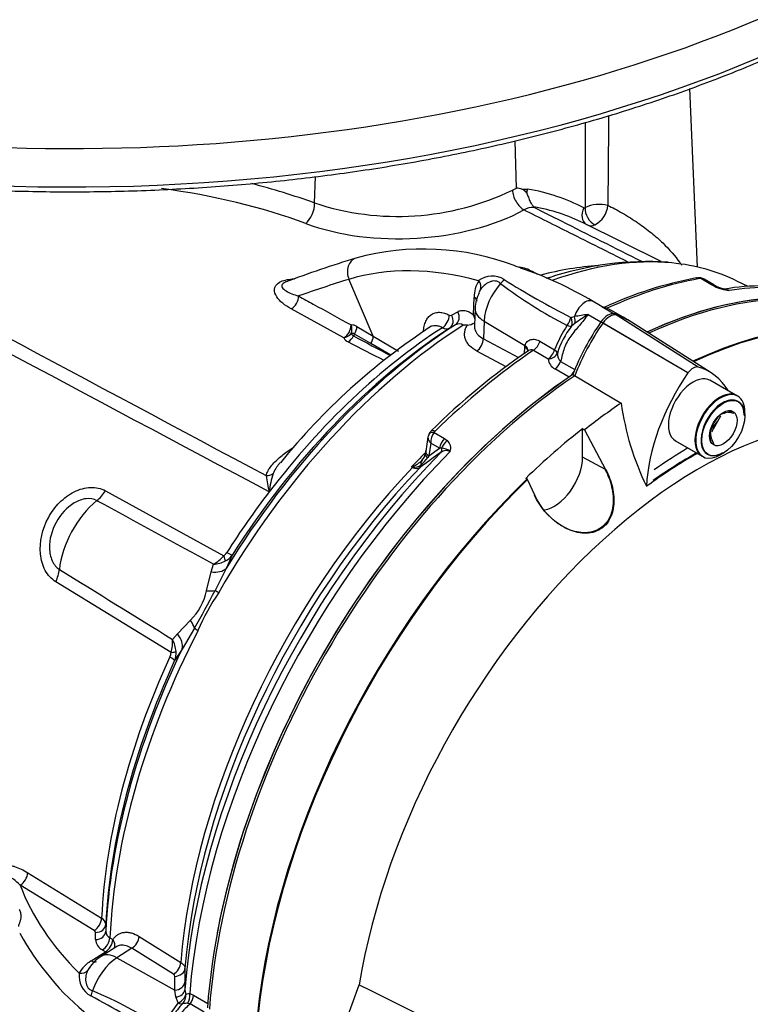
# Paper-space layout 'Sheet1' of a CAD drawing. Units: millimetres. Extents: x 0 to 594, y 0 to 420.
# Drawn here: x 420 to 432, y 355 to 370 of the extents above; entities that cross this region are included whole.
import ezdxf

# ---------------------------------------------------------------- set-up
doc = ezdxf.new("R2010")
doc.units = ezdxf.units.MM
for name, color, linetype in [('GB-IB9-INFLG_F14', 7, 'Continuous'), ('II0-20SHORT-STD', 7, 'Continuous'), ('II2-01-STD', 7, 'Continuous'), ('II2-04THW-STD', 7, 'Continuous'), ('PART4', 7, 'Continuous'), ('TSH-1', 7, 'Continuous')]:
    doc.layers.add(name, color=color, linetype=linetype)

# ---------------------------------------------------------------- blocks, each defined once
blk = doc.blocks.new('SE5')
at = {"layer": 'GB-IB9-INFLG_F14', "color": 7, "linetype": 'Continuous'}
blk.add_ellipse((421.002, 357.922), major_axis=(7.292, 0), ratio=0.57735, start_param=3.847209, end_param=4.676662, dxfattribs=at)
at = {"layer": 'II0-20SHORT-STD', "color": 7, "linetype": 'Continuous'}
for p, q in [((430.459, 364.775), (429.264, 365.475)), ((431.349, 364.345), (430.925, 364.59)), ((428.939, 363.841), (428.969, 363.824)), ((430.949, 363.822), (431.053, 363.952)), ((430.383, 363.652), (430.808, 363.407))]:
    blk.add_line(p, q, dxfattribs=at)
for centre, radius, start, end in [((431.163, 363.559), 0.53, 75.2529, 84.7945), ((431.378, 363.75), 0.45, 174.6553, 195.1919)]:
    blk.add_arc(centre, radius, start, end, dxfattribs=at)
for centre, major_axis, start_param, end_param in [((429.37, 357.786), (-4.416, -7.649), 3.116897, 3.829184), ((430.065, 357.385), (-4.399, -7.62), 2.60962, 3.830634), ((429.37, 365.373), (0.125, 0.216), 0.141897, 1.428899), ((428.487, 363.501), (-1.166, -2.02), 3.116897, 3.284618), ((430.261, 364.515), (-1.175, -2.035), 4.570492, 4.967733), ((429.37, 357.786), (-4.416, -7.649), 4.013951, 5.41087), ((431.079, 363.876), (0.271, 0.469), 0, 3.141593), ((431.126, 363.849), (-0.237, -0.411), 2.356194, 6.283185), ((430.654, 357.045), (3.998, 6.924), 0.797198, 0.890372), ((430.654, 357.045), (3.903, 6.76), 0.773106, 0.895821), ((431.126, 363.849), (-0.237, -0.411), 0, 0.785398), ((430.065, 357.385), (-4.399, -7.62), 4.251185, 5.412899)]:
    blk.add_ellipse(centre, major_axis=major_axis, ratio=0.57735, start_param=start_param, end_param=end_param, dxfattribs=at)
blk.add_open_spline([(429.296, 363.207), (429.343, 363.12), (429.379, 363.027), (429.423, 362.833), (429.432, 362.734), (429.408, 362.54), (429.376, 362.448), (429.262, 362.302), (429.182, 362.252), (429.008, 362.209), (428.914, 362.215), (428.735, 362.263), (428.65, 362.304), (428.414, 362.466), (428.285, 362.619), (428.2, 362.8)], degree=3, knots=[0, 0, 0, 0, 0.125, 0.125, 0.25, 0.25, 0.375, 0.375, 0.5, 0.5, 0.625, 0.625, 0.75, 0.75, 1, 1, 1, 1], dxfattribs=at)
at = {"layer": 'II2-01-STD', "color": 7, "linetype": 'Continuous'}
for p, q in [((430.735, 366.344), (430.616, 369.117)), ((427.922, 367.569), (427.9, 368.306)), ((424.784, 367.339), (424.795, 367.749)), ((427.859, 367.539), (427.922, 367.569)), ((428.007, 367.556), (428.095, 367.556)), ((430.169, 366.432), (428.97, 367.026)), ((427.986, 366.33), (427.902, 366.36)), ((428.255, 366.231), (428.17, 366.278)), ((425.695, 365.271), (425.317, 366.154)), ((430.945, 366.073), (430.785, 366.165)), ((430.99, 366.066), (430.838, 366.154)), ((431.524, 366.041), (431.359, 366.122)), ((430.997, 366.046), (430.945, 366.073)), ((427.251, 365.608), (427.262, 365.874)), ((429.226, 365.744), (429.112, 365.811)), ((425.236, 365.245), (424.419, 365.695)), ((427.279, 365.706), (427.267, 365.436)), ((429.246, 365.73), (429.442, 365.617)), ((429.578, 365.565), (429.39, 365.674)), ((426.914, 365.596), (427.008, 365.651)), ((427.419, 365.505), (427.407, 365.232)), ((427.419, 365.505), (428.054, 365.126)), ((428.766, 365.563), (428.823, 365.576)), ((429.034, 365.608), (429.233, 365.492)), ((425.442, 365.421), (425.695, 365.271)), ((426.976, 365.449), (426.882, 365.395)), ((428.831, 365.468), (428.775, 365.424)), ((425.658, 365.156), (425.405, 365.304)), ((425.695, 365.271), (426.087, 365.04)), ((427.407, 365.232), (427.954, 364.939)), ((425.966, 364.975), (425.658, 365.156)), ((428.046, 365.003), (428.051, 365.099)), ((428.051, 365.099), (428.054, 365.126)), ((428.412, 364.915), (428.186, 365.051)), ((428.287, 365.193), (428.514, 365.057)), ((427.76, 364.796), (427.305, 365.04)), ((428.739, 364.636), (428.52, 364.763)), ((428.608, 364.877), (428.827, 364.751)), ((426.546, 363.705), (426.512, 363.481)), ((426.642, 363.774), (426.803, 363.681)), ((426.803, 363.681), (426.846, 363.649)), ((426.591, 363.61), (426.56, 363.412)), ((426.56, 363.412), (426.726, 363.532)), ((426.726, 363.532), (426.591, 363.61)), ((426.756, 363.532), (426.726, 363.532)), ((426.56, 363.412), (426.542, 363.385)), ((426.306, 363.233), (426.292, 363.24)), ((421.532, 362.87), (423.371, 361.858)), ((424.077, 362.854), (424.077, 362.853)), ((424.078, 362.852), (424.077, 362.854)), ((424.077, 362.854), (424.079, 362.854)), ((424.078, 362.852), (424.077, 362.853)), ((424.079, 362.854), (424.078, 362.852)), ((423.502, 361.872), (423.408, 361.663)), ((423.176, 361.611), (423.212, 361.729)), ((423.101, 361.316), (423.176, 361.611)), ((423.408, 361.663), (423.236, 361.323)), ((422.553, 360.359), (420.76, 361.456)), ((422.651, 360.649), (422.852, 360.859)), ((422.574, 360.561), (422.651, 360.649)), ((422.915, 360.735), (422.725, 360.412)), ((422.725, 360.412), (422.607, 360.232)), ((420.323, 356.937), (421.473, 356.231)), ((421.357, 356.04), (420.208, 356.744)), ((421.537, 356.136), (421.537, 356.028)), ((421.378, 355.9), (421.378, 356.008)), ((421.601, 355.928), (421.648, 355.898)), ((422.056, 355.948), (422.704, 355.545)), ((421.693, 355.783), (421.465, 355.637)), ((421.532, 355.708), (421.485, 355.737)), ((421.941, 355.764), (421.709, 355.616)), ((422.589, 355.36), (421.941, 355.764)), ((421.312, 355.568), (421.532, 355.708)), ((421.709, 355.616), (422.609, 355.114)), ((422.768, 355.452), (422.767, 355.238)), ((422.609, 355.114), (422.61, 355.328)), ((422.627, 355.008), (422.609, 355.114)), ((422.767, 355.238), (422.766, 355.118)), ((422.766, 355.118), (422.78, 355.047)), ((422.664, 354.916), (422.627, 355.008)), ((422.842, 355.059), (422.903, 355.034)), ((422.903, 355.034), (423.122, 354.907)), ((422.849, 354.9), (422.807, 354.908)), ((423.067, 354.774), (422.849, 354.9))]:
    blk.add_line(p, q, dxfattribs=at)
for centre, radius, start, end in [((1135.051, 367.139), 706.064, 179.882371, 179.989718), ((1017.935, 362.975), 588.609, 179.442856, 179.57882), ((420.829, 356.242), 11.781, 70.3804, 75.3673), ((426.075, 371.229), 4.098, 251.6412, 295.804), ((427.924, 367.293), 0.276, 72.5325, 90.5664), ((427.954, 367.426), 0.14, 27.0992, 67.7901), ((428.187, 366.981), 0.291, 89.0767, 120.6765), ((427.697, 364.443), 2.879, 63.7507, 80.1265), ((428.066, 367.256), 0.127, 7.4113, 10.6776), ((428.976, 367.283), 0.0205, 246.3146, 300.4168), ((429.214, 366.795), 0.523, 75.8592, 115.8142), ((428.961, 367.341), 0.384, 298.0448, 354.1937), ((429.078, 367.122), 0.135, 245.206, 297.5182), ((426.477, 362.631), 3.993, 69.0847, 105.2539), ((430.967, 348.372), 18.94, 107.0088, 110.5193), ((429.97, 361.596), 4.834, 86.3191, 108.7269), ((427.912, 365.865), 0.481, 58.0364, 83.1317), ((426.086, 360.729), 5.914, 59.2274, 71.2543), ((429.506, 361.661), 4.715, 93.7537, 104.7943), ((427.78, 365.87), 0.517, 149.4566, 179.5438), ((427.546, 365.85), 0.354, 58.756, 126.8564), ((434.331, 376.574), 12.337, 237.6483, 243.1856), ((431.799, 360.321), 5.953, 100.4875, 114.9596), ((430.761, 365.967), 0.21, 88.5554, 102.4306), ((430.768, 366.066), 0.11, 50.8558, 91.0732), ((430.777, 366.088), 0.0779, 84.6388, 98.8369), ((427.735, 365.775), 0.433, 149.587, 156.4235), ((431.809, 371.555), 6.856, 232.8897, 243.1312), ((431.102, 366.233), 0.2, 236.2974, 248.1657), ((431.335, 366.802), 0.828, 245.949, 262.5684), ((431.29, 366.629), 0.639, 245.7175, 258.5141), ((431.751, 362.418), 3.634, 79.6328, 99.5542), ((431.076, 365.632), 0.38, 66.5259, 76.9846), ((427.786, 365.697), 0.507, 150.9108, 178.9459), ((429.149, 365.614), 0.151, 50.3191, 59.3238), ((426.897, 365.631), 0.0392, 237.6006, 296.0977), ((426.877, 365.429), 0.414, 15.874, 25.5473), ((429.787, 359.936), 5.721, 97.5644, 99.7032), ((430.917, 362.646), 3.51, 122.4467, 126.4658), ((432.214, 356.852), 10.249, 123.2339, 140.9737), ((425.361, 365.296), 0.149, 57.0296, 93.6774), ((426.833, 365.501), 0.117, 237.3405, 294.8117), ((427.03, 365.343), 0.119, 57.491, 117.2707), ((427.081, 362.875), 2.569, 88.2649, 89.6973), ((427.143, 365.671), 0.229, 274.0048, 303.5704), ((430.459, 364.295), 2.089, 146.7737, 158.6), ((429.828, 364.61), 1.331, 142.2943, 162.6565), ((425.37, 365.325), 0.156, 210.7784, 245.1745), ((425.369, 365.249), 0.0657, 56.9917, 104.3822), ((425.414, 365.336), 0.0661, 200.8001, 246.4412), ((538.782, 579.017), 241.958, 242.05321, 242.20702), ((434.225, 356.082), 10.853, 124.375, 134.6667), ((428.617, 364.946), 0.207, 188.5599, 242.1667), ((428.715, 364.993), 0.157, 174.7455, 227.5251), ((426.723, 363.673), 0.18, 131.6905, 158.703), ((426.835, 363.623), 0.245, 141.9714, 182.9989), ((426.689, 363.755), 0.0502, 133.468, 157.737), ((426.755, 363.333), 0.199, 46.5382, 89.7425), ((426.732, 363.527), 0.168, 342.978, 46.9293), ((446.704, 335.578), 34.294, 125.5879, 126.2577), ((426.027, 363.758), 0.636, 309.8897, 324.0815), ((426.3, 363.486), 0.209, 316.2068, 348.008), ((426.281, 363.514), 0.234, 342.2877, 355.2189), ((426.828, 363.369), 0.126, 59.444, 129.6343), ((425.726, 364.282), 1.186, 298.4971, 299.4925), ((426.518, 364.625), 1.403, 260.733, 261.4788), ((426.366, 363.328), 0.112, 237.8399, 300.0769), ((426.14, 363.663), 0.447, 292.4144, 314.7028), ((426.335, 363.394), 0.159, 260.8044, 308.742), ((425.734, 363.294), 1.714, 186.3347, 194.8845), ((425.373, 362.725), 1.3, 161.5119, 174.3143), ((-414.266, -1174.338), 1749.534, 61.400376, 61.467995), ((422.917, 362.255), 0.603, 299.2897, 318.8355), ((423.252, 362.014), 0.196, 307.314, 328.9569), ((423.245, 362.058), 0.318, 298.9006, 324.1047), ((423.185, 362.195), 0.467, 273.3107, 297.2071), ((1394.488, 1934.681), 1849.991, 238.243421, 238.30746), ((422.23, 361.495), 0.89, 314.3791, 348.3607), ((410.565, 367.858), 14.257, 330.0247, 332.7152), ((426.431, 359.194), 3.774, 146.2662, 156.4736), ((421.997, 360.521), 0.579, 343.7551, 3.9762), ((422.165, 360.337), 0.466, 4.3155, 28.6529), ((422.354, 360.376), 0.2, 333.9147, 355.2218), ((422.292, 360.356), 0.339, 338.5272, 2.8315), ((419.603, 356.146), 0.851, 44.685, 63.4733), ((421.419, 356.125), 0.118, 5.3119, 63.1179), ((421.339, 356.005), 0.0394, 4.0116, 62.8879), ((421.656, 356.034), 0.119, 182.7293, 242.509), ((423.966, 358.064), 4.295, 208.7264, 231.2649), ((421.575, 355.913), 0.197, 183.8911, 242.7979), ((421.555, 355.141), 0.491, 119.636, 151.3636), ((421.784, 355.127), 0.602, 122.0133, 150.8334), ((421.619, 355.222), 0.414, 136.6, 151.1361), ((421.475, 355.334), 0.354, 173.1442, 241.2435), ((422.571, 355.325), 0.0395, 3.7132, 62.7357), ((418.665, 348.789), 6.855, 56.8687, 67.1104), ((415.58, 344.096), 12.337, 56.8144, 62.3517), ((424.261, 353.598), 2.07, 140.4921, 153.2599), ((423.701, 353.97), 1.345, 135.9716, 157.626), ((422.786, 354.587), 0.322, 86.2508, 99.1891)]:
    blk.add_arc(centre, radius, start, end, dxfattribs=at)
for centre, major_axis, ratio, start_param, end_param in [((420.302, 363.654), (7.336, 0.317), 0.546379, 0.91383, 1.25686), ((428.029, 367.441), (0.119, -0.22), 0.555171, 3.978309, 5.566524), ((428.242, 367.476), (-0.035, -0.205), 0.78644, 4.453914, 4.779195), ((425.205, 360.173), (3.794, 7.075), 0.597134, 0.007248, 0.197752), ((424.636, 367.23), (-0.087, -0.234), 0.512491, 0.689627, 2.233395), ((426.223, 368.244), (2.664, 0.115), 0.546379, 4.055423, 5.438316), ((429.115, 367.185), (0.096, 0.185), 0.802108, 1.560606, 3.082523), ((429.134, 367.187), (-0.092, 0.187), 0.614748, 0.858872, 2.511116), ((425.5, 366.244), (0.073, -0.239), 0.809356, 3.142071, 4.844525), ((427.405, 358.921), (-4.11, -7.118), 0.57735, 3.398115, 3.740051), ((428.81, 358.865), (-4.065, 7.04), 0.57735, 5.757493, 6.15084), ((427.405, 358.921), (-4.11, -7.118), 0.57735, 3.178659, 3.398115), ((448.5, 317.779), (-26.978, 46.728), 0.57735, -0.132345, -0.106238), ((427.215, 366.072), (0.138, -0.094), 0.760654, 0.141653, 1.171149), ((427.621, 366.184), (-0.115, -0.121), 0.633843, 1.367841, 1.885043), ((427.083, 359.106), (3.973, 6.881), 0.57735, 0.54296, 0.553331), ((428.71, 358.167), (4.417, 7.65), 0.57735, 0.450044, 0.68544), ((430.736, 366.051), (0.022, -0.123), 0.735196, 2.590079, 3.141289), ((430.755, 366.052), (-0.01, -0.125), 0.411777, 2.743541, 3.139988), ((427.861, 365.734), (0.313, 0.542), 0.57735, 1.223611, 2.303835), ((429.34, 357.803), (-4.417, -7.65), 0.57735, 3.141593, 3.830759), ((430.906, 365.922), (-0.083, -0.144), 0.57735, 3.126822, 3.588993), ((430.958, 365.895), (-0.069, -0.152), 0.416649, 3.138374, 3.540002), ((429.06, 357.965), (-4.417, -7.65), 0.57735, 3.35292, 3.572521), ((424.413, 365.835), (0.08, 0.146), 0.624228, 3.916047, 5.444443), ((427.143, 365.814), (-0.167, 0.007), 0.548225, 3.142301, 3.936859), ((428.987, 365.594), (-0.125, -0.217), 0.57735, 3.141593, 5.115054), ((427.778, 365.684), (0.5, -0.022), 0.546343, 3.141337, 3.934382), ((426.756, 365.538), (0.078, 0.147), 0.619568, 3.960211, 5.425404), ((426.794, 365.536), (0.084, -0.144), 0.80389, 0.037153, 1.520826), ((426.888, 365.591), (0.084, -0.144), 0.803266, 0.036225, 1.521339), ((428.65, 365.525), (-0.08, -0.146), 0.588132, 1.293859, 2.136626), ((428.65, 365.525), (0.095, -0.137), 0.716799, 0.39374, 1.366035), ((428.713, 365.563), (0.08, -0.146), 0.630671, 0.57634, 1.317015), ((427.405, 358.921), (4.11, 7.118), 0.57735, 0.838771, 1.571309), ((427.289, 358.988), (4.073, 7.055), 0.57735, 0.839741, 1.524514), ((427.198, 359.04), (4.009, 6.944), 0.57735, 0.841094, 1.495372), ((427.083, 359.106), (3.973, 6.881), 0.57735, 0.841282, 1.349836), ((425.23, 365.384), (0.08, 0.146), 0.623795, 3.915614, 5.44346), ((425.23, 365.384), (-0.017, 0.166), 0.794817, 4.186446, 5.000362), ((425.321, 365.361), (0.085, 0.143), 0.605783, 4.678489, 5.462744), ((428.65, 365.525), (0.138, -0.094), 0.268245, 5.343208, 6.001801), ((425.23, 365.384), (0.147, 0.079), 0.810126, 4.341258, 5.174238), ((425.299, 365.323), (-0.076, -0.148), 0.605817, 0.756942, 1.566587), ((425.647, 365.141), (0.252, 0.437), 0.57735, 1.530059, 1.595682), ((425.573, 365.211), (0.085, 0.143), 0.605731, 4.6838, 5.46236), ((427.287, 365.172), (0.079, 0.147), 0.614593, 4.003961, 5.425539), ((425.274, 365.575), (8.814, -4.547), 0.033729, -1.549971, -1.486687), ((428.71, 358.167), (4.417, 7.65), 0.57735, 0.869438, 1.120753), ((427.932, 365.04), (-0.166, 0.01), 0.556415, 3.140682, 3.942547), ((427.935, 365.067), (-0.165, 0.027), 0.617573, 3.133525, 4.002671), ((428.176, 365.181), (0.086, 0.143), 0.587521, 4.021762, 5.128793), ((428.402, 365.045), (0.086, 0.143), 0.587499, 4.02246, 5.132262), ((428.402, 365.045), (0.157, -0.057), 0.373746, 0.289926, 0.921766), ((428.402, 365.045), (0.166, 0.019), 0.781113, 4.684564, 5.84458), ((428.509, 364.892), (0.083, 0.144), 0.57735, 4.023222, 4.935238), ((428.729, 364.765), (0.083, 0.144), 0.57735, 4.15423, 4.762921), ((429.34, 357.803), (4.417, 7.65), 0.57735, 0.894339, 2.117682), ((426.672, 363.694), (0.117, -0.045), 0.569173, 2.032485, 3.138205), ((426.683, 363.711), (0.0875, -0.0893), 0.35518, 2.23651, 3.141295), ((426.842, 363.575), (0.083, 0.144), 0.57735, 1.123396, 2.181662), ((426.691, 363.527), (0.0485, -0.0677), 0.731532, 0.173755, 1.160729), ((426.885, 363.543), (0.115, 0.121), 0.636702, 1.26962, 2.195931), ((428.935, 358.037), (-4.38, -7.586), 0.57735, 4.287945, 5.407793), ((429.06, 357.965), (4.417, 7.65), 0.57735, 1.139868, 2.26122), ((428.534, 358.269), (4.152, 7.191), 0.57735, 1.139709, 1.177229), ((426.667, 363.407), (0.163, -0.036), 0.41497, 3.154213, 3.927036), ((426.676, 363.456), (0.165, -0.025), 0.476986, 3.142195, 4.006417), ((428.548, 358.26), (-4.152, -7.192), 0.57735, 4.318742, 5.400505), ((428.664, 358.194), (4.189, 7.255), 0.57735, 1.173492, 2.25923), ((426.281, 363.285), (-0.037, -0.0747), 0.605268, 1.138518, 1.209852), ((426.369, 363.143), (-0.04, 0.162), 0.266649, 0.782054, 0.883093), ((426.365, 363.29), (0.0493, -0.0672), 0.730422, 0.18276, 0.809522), ((426.574, 363.23), (0.121, -0.115), 0.629706, 3.131212, 3.831553), ((424.024, 363.245), (0.163, -0.034), 0.829377, 4.923016, 5.655263), ((421.322, 363.022), (-0.201, -0.365), 0.618457, 0.984002, 1.4955), ((427.082, 359.107), (3.973, 6.881), 0.57735, 1.349842, 1.495372), ((421.555, 361.965), (0.527, 0.913), 0.57735, 0.996529, 2.227857), ((423.245, 361.949), (0.146, -0.203), 0.240333, 0.431216, 0.93909), ((423.296, 362.006), (0.211, -0.134), 0.061526, -0.901614, -0.168576), ((420.508, 361.532), (0.218, 0.355), 0.617171, 4.873632, 5.385129), ((423.059, 361.88), (0.376, -0.179), 0.547642, 5.271739, 6.080435), ((422.918, 361.506), (0.396, -0.129), 0.359871, -0.975512, -0.531248), ((423.427, 361.213), (-0.217, 0.125), 0.000419, 0.492316, 0.902957), ((422.582, 360.892), (0.321, -0.265), 0.420991, 0.544946, 0.98921), ((427.405, 358.921), (-4.11, -7.118), 0.57735, 4.794669, 5.444414), ((422.352, 360.584), (0.354, -0.22), 0.602819, 0.207404, 1.0161), ((423.115, 360.641), (-0.222, 0.115), 0.067105, 0.490718, 0.901358), ((427.289, 358.988), (-4.073, -7.055), 0.57735, 4.841464, 5.443444), ((422.402, 360.404), (0.25, -0.014), 0.180691, -0.909341, -0.401467), ((427.082, 359.107), (-3.973, -6.881), 0.57735, 4.870607, 5.441905), ((427.198, 359.04), (-4.009, -6.944), 0.57735, 4.870607, 5.442091), ((422.381, 360.33), (0.227, -0.105), 0.128646, 0.163981, 0.897019), ((420.199, 356.879), (0.087, 0.142), 0.620959, 3.985157, 5.458746), ((428.155, 357.731), (-8.129, 0), 0.57735, 0.211856, 0.525693), ((421.349, 356.174), (0.088, 0.142), 0.615766, 3.994996, 5.460289), ((421.37, 356.142), (0.167, 0), 0.80389, 4.76236, 6.246032), ((421.37, 356.033), (0.167, 0), 0.803266, 4.761846, 6.24696), ((421.477, 355.871), (0.088, 0.141), 0.613892, 3.998046, 5.464817), ((421.524, 355.841), (0.088, 0.141), 0.61364, 3.998427, 5.464996), ((421.524, 355.841), (-0.141, 0.088), 0.76421, 3.29477, 4.246836), ((421.932, 355.897), (0.088, 0.142), 0.614593, 3.999239, 5.420817), ((421.304, 355.701), (-0.09, 0.141), 0.548225, 2.346326, 3.14069), ((421.733, 355.119), (0.313, 0.542), 0.57735, 0.837758, 1.917981), ((421.734, 355.216), (0.269, -0.422), 0.546343, 2.348803, 3.141872), ((421.524, 355.841), (-0.09, 0.141), 0.548379, -3.936242, -3.711984), ((421.116, 355.51), (0.15, -0.073), 0.760654, 5.112036, 6.141533), ((422.581, 355.494), (0.088, 0.142), 0.614587, 3.999232, 5.419693), ((422.602, 355.461), (0.167, -0.001), 0.801866, 4.767202, 6.220206), ((421.223, 355.102), (0.048, 0.16), 0.633843, 4.398142, 4.915344), ((422.601, 355.248), (0.167, -0.001), 0.801874, 4.766866, 6.222562), ((422.599, 355.127), (0.167, -0.003), 0.725377, 4.888977, 6.232262), ((422.624, 355.024), (0.147, 0.078), 0.689072, 4.620842, 5.810174), ((422.624, 355.024), (-0.006, 0.167), 0.943312, 3.881117, 4.81539), ((422.725, 355.004), (0.041, 0.162), 0.690893, 4.258568, 5.226502), ((422.786, 354.979), (0.083, 0.144), 0.57735, 4.48954, 5.401556), ((422.624, 355.024), (0.126, -0.11), 0.418278, 5.365003, 6.034364)]:
    blk.add_ellipse(centre, major_axis=major_axis, ratio=ratio, start_param=start_param, end_param=end_param, dxfattribs=at)
for points, knots in [([(428.079, 367.49), (428.084, 367.482), (428.088, 367.473), (428.098, 367.452), (428.102, 367.441), (428.111, 367.419), (428.115, 367.407), (428.124, 367.385), (428.129, 367.374), (428.139, 367.353), (428.144, 367.343), (428.155, 367.325), (428.161, 367.316), (428.172, 367.302), (428.177, 367.295), (428.187, 367.285), (428.19, 367.282), (428.191, 367.28)], [0, 0, 0, 0, 0.125, 0.125, 0.25, 0.25, 0.375, 0.375, 0.5, 0.5, 0.625, 0.625, 0.75, 0.75, 0.875, 0.875, 1, 1, 1, 1]), ([(429.647, 366.427), (429.35, 366.576), (429.053, 366.724), (428.755, 366.873), (428.516, 366.993), (428.277, 367.112), (428.038, 367.232)], [0.0433091, 0.0433091, 0.0433091, 0.0433091, 0.5738986, 0.5738986, 0.5738986, 1, 1, 1, 1]), ([(428.192, 367.273), (428.333, 367.202), (428.474, 367.131), (428.615, 367.061), (429.032, 366.852), (429.449, 366.643), (429.866, 366.434)], [0, 0, 0, 0, 0.2231298, 0.2231298, 0.2231298, 0.8831649, 0.8831649, 0.8831649, 0.8831649]), ([(429.342, 367.302), (429.409, 367.271), (429.489, 367.229), (429.652, 367.134), (429.734, 367.082), (429.885, 366.979), (429.955, 366.926), (430.084, 366.822), (430.143, 366.77), (430.303, 366.615), (430.389, 366.515), (430.469, 366.403), (430.479, 366.389), (430.488, 366.376)], [0, 0, 0, 0, 0.0625, 0.0625, 0.125, 0.125, 0.1875, 0.1875, 0.25, 0.25, 0.375, 0.375, 0.3919524, 0.3919524, 0.3919524, 0.3919524]), ([(424.419, 365.695), (424.37, 365.722), (424.326, 365.752), (424.25, 365.814), (424.218, 365.848), (424.171, 365.921), (424.157, 365.96), (424.164, 366.038), (424.189, 366.079), (424.29, 366.138), (424.363, 366.154), (424.446, 366.16), (424.457, 366.16), (424.469, 366.16)], [0, 0, 0, 0, 0.125, 0.125, 0.25, 0.25, 0.375, 0.375, 0.5, 0.5, 0.625, 0.625, 0.6449123, 0.6449123, 0.6449123, 0.6449123]), ([(427.673, 366.088), (427.662, 366.099), (427.649, 366.108), (427.622, 366.122), (427.607, 366.126), (427.577, 366.129), (427.561, 366.128), (427.53, 366.122), (427.515, 366.117), (427.471, 366.098), (427.443, 366.08), (427.397, 366.04), (427.377, 366.018), (427.361, 365.994)], [0, 0, 0, 0, 0.125, 0.125, 0.25, 0.25, 0.375, 0.375, 0.5, 0.5, 0.75, 0.75, 1, 1, 1, 1]), ([(430.838, 366.154), (430.831, 366.157), (430.824, 366.16), (430.807, 366.165), (430.796, 366.166), (430.785, 366.165)], [0.5815457, 0.5815457, 0.5815457, 0.5815457, 0.75, 0.75, 1, 1, 1, 1]), ([(424.338, 366.113), (424.327, 366.109), (424.317, 366.105), (424.289, 366.088), (424.278, 366.074), (424.272, 366.05), (424.275, 366.039), (424.292, 366.008), (424.314, 365.99), (424.391, 365.941), (424.459, 365.916), (424.534, 365.895)], [0.4738082, 0.4738082, 0.4738082, 0.4738082, 0.5, 0.5, 0.5625, 0.5625, 0.625, 0.625, 0.75, 0.75, 1, 1, 1, 1]), ([(431.161, 366.004), (431.162, 366.004), (431.163, 366.004), (431.172, 366.004), (431.182, 366.001), (431.204, 365.994), (431.216, 365.988), (431.228, 365.981)], [0.4819454, 0.4819454, 0.4819454, 0.4819454, 0.5, 0.5, 0.75, 0.75, 1, 1, 1, 1]), ([(424.534, 365.895), (424.61, 365.853), (424.686, 365.811), (424.762, 365.769), (424.959, 365.661), (425.155, 365.553), (425.351, 365.445)], [0, 0, 0, 0, 0.279171, 0.279171, 0.279171, 1, 1, 1, 1]), ([(427.008, 365.651), (427.024, 365.66), (427.042, 365.666), (427.08, 365.672), (427.1, 365.672), (427.142, 365.665), (427.164, 365.658), (427.208, 365.637), (427.229, 365.624), (427.251, 365.608)], [0, 0, 0, 0, 0.25, 0.25, 0.5, 0.5, 0.75, 0.75, 1, 1, 1, 1]), ([(429.389, 365.675), (429.387, 365.676), (429.386, 365.676), (429.372, 365.684), (429.36, 365.69), (429.319, 365.708), (429.287, 365.718), (429.246, 365.73)], [0.6120016, 0.6120016, 0.6120016, 0.6120016, 0.625, 0.625, 0.75, 0.75, 1, 1, 1, 1]), ([(426.477, 365.339), (426.478, 365.37), (426.482, 365.399), (426.494, 365.454), (426.502, 365.479), (426.518, 365.513), (426.524, 365.524), (426.536, 365.545), (426.543, 365.554), (426.565, 365.581), (426.581, 365.596), (426.618, 365.62), (426.638, 365.629), (426.681, 365.64), (426.703, 365.643), (426.739, 365.641), (426.751, 365.64), (426.775, 365.636), (426.788, 365.633), (426.825, 365.622), (426.85, 365.612), (426.876, 365.598)], [0, 0, 0, 0, 0.125, 0.125, 0.25, 0.25, 0.3125, 0.3125, 0.375, 0.375, 0.5, 0.5, 0.625, 0.625, 0.75, 0.75, 0.8125, 0.8125, 0.875, 0.875, 1, 1, 1, 1]), ([(429.034, 365.608), (428.992, 365.548), (428.946, 365.493), (428.876, 365.411), (428.853, 365.384), (428.807, 365.329), (428.785, 365.301), (428.743, 365.243), (428.724, 365.213), (428.69, 365.149), (428.676, 365.116), (428.653, 365.049), (428.643, 365.015), (428.625, 364.946), (428.617, 364.911), (428.608, 364.877)], [0, 0, 0, 0, 0.25, 0.25, 0.375, 0.375, 0.5, 0.5, 0.625, 0.625, 0.75, 0.75, 0.875, 0.875, 1, 1, 1, 1]), ([(426.77, 365.402), (426.751, 365.412), (426.733, 365.42), (426.697, 365.43), (426.68, 365.433), (426.645, 365.434), (426.629, 365.432), (426.598, 365.423), (426.584, 365.417), (426.571, 365.408)], [0, 0, 0, 0, 0.125, 0.125, 0.25, 0.25, 0.375, 0.375, 0.4970912, 0.4970912, 0.4970912, 0.4970912]), ([(427.305, 365.04), (427.26, 365.063), (427.223, 365.091), (427.179, 365.137), (427.166, 365.154), (427.144, 365.187), (427.135, 365.205), (427.122, 365.24), (427.118, 365.259), (427.114, 365.296), (427.114, 365.314), (427.119, 365.351), (427.124, 365.37), (427.138, 365.407), (427.147, 365.425), (427.159, 365.443)], [0, 0, 0, 0, 0.25, 0.25, 0.375, 0.375, 0.5, 0.5, 0.625, 0.625, 0.75, 0.75, 0.875, 0.875, 1, 1, 1, 1]), ([(427.267, 365.435), (427.266, 365.41), (427.27, 365.384), (427.285, 365.347), (427.291, 365.335), (427.307, 365.311), (427.317, 365.299), (427.349, 365.267), (427.375, 365.248), (427.407, 365.232)], [0.2635505, 0.2635505, 0.2635505, 0.2635505, 0.5, 0.5, 0.625, 0.625, 0.75, 0.75, 1, 1, 1, 1]), ([(428.054, 365.126), (428.057, 365.139), (428.061, 365.15), (428.073, 365.17), (428.08, 365.179), (428.096, 365.195), (428.105, 365.201), (428.125, 365.211), (428.136, 365.215), (428.158, 365.221), (428.17, 365.222), (428.193, 365.223), (428.205, 365.222), (428.241, 365.215), (428.265, 365.206), (428.287, 365.193)], [0, 0, 0, 0, 0.125, 0.125, 0.25, 0.25, 0.375, 0.375, 0.5, 0.5, 0.625, 0.625, 0.75, 0.75, 1, 1, 1, 1]), ([(428.186, 365.051), (428.18, 365.055), (428.174, 365.057), (428.161, 365.06), (428.154, 365.06), (428.133, 365.058), (428.12, 365.053), (428.104, 365.045), (428.101, 365.042), (428.097, 365.04)], [0, 0, 0, 0, 0.125, 0.125, 0.25, 0.25, 0.5, 0.5, 0.5679398, 0.5679398, 0.5679398, 0.5679398]), ([(426.546, 363.705), (426.546, 363.703), (426.546, 363.7), (426.545, 363.689), (426.547, 363.679), (426.553, 363.659), (426.559, 363.649), (426.569, 363.634), (426.573, 363.629), (426.581, 363.619), (426.586, 363.614), (426.591, 363.61)], [0.1855398, 0.1855398, 0.1855398, 0.1855398, 0.25, 0.25, 0.5, 0.5, 0.75, 0.75, 0.875, 0.875, 1, 1, 1, 1]), ([(424.03, 363.105), (424.036, 363.13), (424.046, 363.155), (424.072, 363.204), (424.088, 363.227), (424.125, 363.274), (424.145, 363.297), (424.19, 363.342), (424.213, 363.364), (424.289, 363.428), (424.344, 363.469), (424.418, 363.52), (424.433, 363.53), (424.449, 363.54)], [0, 0, 0, 0, 0.125, 0.125, 0.25, 0.25, 0.375, 0.375, 0.5, 0.5, 0.75, 0.75, 0.8144908, 0.8144908, 0.8144908, 0.8144908]), ([(424.247, 363.307), (424.243, 363.302), (424.238, 363.296), (424.213, 363.266), (424.195, 363.241), (424.163, 363.19), (424.149, 363.164), (424.139, 363.137)], [0.7219222, 0.7219222, 0.7219222, 0.7219222, 0.75, 0.75, 0.875, 0.875, 1, 1, 1, 1]), ([(420.76, 361.456), (420.693, 361.498), (420.637, 361.559), (420.555, 361.709), (420.53, 361.797), (420.504, 362.077), (420.551, 362.278), (420.693, 362.538), (420.751, 362.618), (420.888, 362.756), (420.966, 362.813), (421.129, 362.895), (421.216, 362.919), (421.383, 362.925), (421.463, 362.908), (421.532, 362.87)], [0, 0, 0, 0, 0.125, 0.125, 0.25, 0.25, 0.5, 0.5, 0.625, 0.625, 0.75, 0.75, 0.875, 0.875, 1, 1, 1, 1]), ([(421.399, 362.716), (421.349, 362.743), (421.29, 362.753), (421.169, 362.739), (421.106, 362.715), (420.932, 362.613), (420.834, 362.503), (420.698, 362.255), (420.658, 362.113), (420.664, 361.908), (420.677, 361.841), (420.729, 361.725), (420.768, 361.678), (420.816, 361.648)], [0, 0, 0, 0, 0.125, 0.125, 0.25, 0.25, 0.5, 0.5, 0.75, 0.75, 0.875, 0.875, 1, 1, 1, 1]), ([(419.93, 357.052), (419.944, 357.056), (419.959, 357.058), (419.99, 357.059), (420.006, 357.058), (420.038, 357.055), (420.054, 357.052), (420.087, 357.044), (420.104, 357.039), (420.154, 357.023), (420.187, 357.009), (420.255, 356.976), (420.289, 356.957), (420.323, 356.937)], [0, 0, 0, 0, 0.125, 0.125, 0.25, 0.25, 0.375, 0.375, 0.5, 0.5, 0.75, 0.75, 1, 1, 1, 1]), ([(420.19, 356.372), (420.198, 356.356), (420.205, 356.339), (420.212, 356.31), (420.214, 356.3), (420.217, 356.279), (420.217, 356.268), (420.216, 356.243), (420.214, 356.23), (420.21, 356.21), (420.208, 356.203), (420.205, 356.189), (420.203, 356.182), (420.199, 356.168), (420.196, 356.161), (420.192, 356.148), (420.19, 356.141), (420.184, 356.122), (420.181, 356.112), (420.178, 356.102)], [0, 0, 0, 0, 0.25, 0.25, 0.375, 0.375, 0.5, 0.5, 0.625, 0.625, 0.6875, 0.6875, 0.75, 0.75, 0.8125, 0.8125, 0.875, 0.875, 1, 1, 1, 1]), ([(421.648, 355.898), (421.658, 355.914), (421.67, 355.929), (421.695, 355.955), (421.709, 355.966), (421.739, 355.985), (421.754, 355.993), (421.788, 356.005), (421.805, 356.009), (421.841, 356.013), (421.859, 356.013), (421.897, 356.01), (421.917, 356.007), (421.976, 355.991), (422.015, 355.973), (422.056, 355.948)], [0, 0, 0, 0, 0.125, 0.125, 0.25, 0.25, 0.375, 0.375, 0.5, 0.5, 0.625, 0.625, 0.75, 0.75, 1, 1, 1, 1]), ([(421.941, 355.764), (421.911, 355.783), (421.881, 355.796), (421.837, 355.808), (421.822, 355.81), (421.793, 355.812), (421.779, 355.812), (421.74, 355.806), (421.716, 355.797), (421.694, 355.783)], [0, 0, 0, 0, 0.25, 0.25, 0.375, 0.375, 0.5, 0.5, 0.7364495, 0.7364495, 0.7364495, 0.7364495]), ([(421.257, 355.422), (421.245, 355.396), (421.235, 355.368), (421.224, 355.308), (421.222, 355.275), (421.228, 355.227), (421.231, 355.212), (421.242, 355.182), (421.249, 355.168), (421.266, 355.143), (421.277, 355.132), (421.302, 355.115), (421.316, 355.109), (421.332, 355.105)], [0, 0, 0, 0, 0.25, 0.25, 0.5, 0.5, 0.625, 0.625, 0.75, 0.75, 0.875, 0.875, 1, 1, 1, 1]), ([(422.704, 355.545), (422.714, 355.538), (422.724, 355.531), (422.74, 355.517), (422.746, 355.509), (422.757, 355.493), (422.761, 355.485), (422.767, 355.469), (422.768, 355.46), (422.768, 355.452)], [0, 0, 0, 0, 0.25, 0.25, 0.5, 0.5, 0.75, 0.75, 1, 1, 1, 1]), ([(422.78, 355.047), (422.786, 355.052), (422.794, 355.056), (422.815, 355.06), (422.827, 355.06), (422.842, 355.059)], [0, 0, 0, 0, 0.5, 0.5, 1, 1, 1, 1]), ([(422.849, 354.9), (422.823, 354.876), (422.796, 354.851), (422.745, 354.801), (422.72, 354.775), (422.674, 354.72), (422.652, 354.692), (422.615, 354.632), (422.598, 354.6), (422.569, 354.535), (422.556, 354.501), (422.531, 354.434), (422.52, 354.401), (422.484, 354.299), (422.459, 354.232), (422.428, 354.167)], [0, 0, 0, 0, 0.125, 0.125, 0.25, 0.25, 0.375, 0.375, 0.5, 0.5, 0.625, 0.625, 0.75, 0.75, 1, 1, 1, 1])]:
    blk.add_open_spline(points, degree=3, knots=knots, dxfattribs=at)
for points in [[(415.881, 367.458), (418.596, 366.007), (421.313, 364.556), (424.03, 363.105)], [(424.077, 362.853), (421.295, 364.334), (418.515, 365.815), (415.735, 367.297)], [(426.557, 363.738), (426.549, 363.719), (426.545, 363.707), (426.546, 363.704)]]:
    blk.add_open_spline(points, degree=3, dxfattribs=at)
at = {"layer": 'II2-04THW-STD', "color": 7, "linetype": 'Continuous'}
for centre, major_axis, start_param, end_param in [((421.002, 378.649), (-18.124, 0), 0, 3.162359), ((421.002, 378.067), (-18.149, 0), 0.290755, 2.834647)]:
    blk.add_ellipse(centre, major_axis=major_axis, ratio=0.57735, start_param=start_param, end_param=end_param, dxfattribs=at)
blk.add_open_spline([(403.628, 375.01), (403.635, 374.996), (403.731, 374.791), (403.991, 374.367), (404.393, 373.786), (404.864, 373.215), (405.39, 372.663), (405.973, 372.13), (406.61, 371.618), (407.298, 371.13), (408.035, 370.666), (408.819, 370.229), (409.646, 369.821), (410.513, 369.442), (411.418, 369.093), (412.357, 368.777), (413.326, 368.494), (414.323, 368.245), (415.343, 368.032), (416.384, 367.854), (417.441, 367.712), (418.511, 367.607), (419.589, 367.539), (420.673, 367.509), (421.757, 367.517), (422.839, 367.562), (423.915, 367.644), (424.98, 367.763), (426.031, 367.919), (427.064, 368.111), (428.076, 368.339), (429.062, 368.601), (430.02, 368.897), (430.946, 369.226), (431.836, 369.587), (432.688, 369.978), (433.499, 370.398), (434.264, 370.845), (434.983, 371.319), (435.652, 371.817), (436.268, 372.338), (436.83, 372.88), (437.336, 373.442), (437.777, 374.015), (438.101, 374.498), (438.238, 374.761), (438.283, 374.847)], degree=3, knots=[0, 0, 0, 0, 0.001499, 0.024941, 0.048418, 0.071926, 0.095458, 0.119008, 0.142572, 0.166143, 0.189718, 0.213295, 0.23687, 0.260444, 0.284014, 0.307582, 0.331146, 0.354707, 0.378266, 0.401823, 0.425377, 0.44893, 0.472482, 0.496034, 0.519585, 0.543136, 0.566688, 0.590241, 0.613795, 0.637351, 0.66091, 0.684471, 0.708036, 0.731604, 0.755175, 0.778751, 0.80233, 0.825913, 0.849498, 0.873085, 0.89667, 0.920251, 0.943822, 0.967379, 0.990914, 1, 1, 1, 1], dxfattribs=at)
at = {"layer": 'PART4', "color": 7, "linetype": 'Continuous'}
for p, q in [((430.745, 364.792), (429.447, 365.616)), ((430.946, 364.701), (429.654, 365.523)), ((430.587, 364.7), (429.234, 365.493)), ((428.797, 364.676), (429.549, 364.231)), ((431.361, 364.338), (430.937, 364.583)), ((430.957, 363.783), (431.099, 364.034)), ((431.473, 364.036), (431.473, 364.09)), ((428.95, 363.834), (428.981, 363.817)), ((428.95, 363.393), (428.95, 363.834)), ((428.981, 363.817), (429.308, 363.201)), ((430.395, 363.645), (430.819, 363.4)), ((429.308, 363.201), (428.95, 363.393)), ((431.09, 363.427), (431.137, 363.454)), ((428.095, 363.044), (428.067, 363.063)), ((428.212, 362.793), (428.095, 363.044)), ((425.259, 354.595), (425.478, 355.198))]:
    blk.add_line(p, q, dxfattribs=at)
for centre, radius, start, end in [((433.759, 364.808), 4.249, 187.7948, 206.0967), ((431.498, 363.635), 0.584, 136.0531, 164.6734), ((431.287, 363.675), 0.421, 91.6046, 119.8392), ((431.343, 363.799), 0.409, 181.3591, 210.1031)]:
    blk.add_arc(centre, radius, start, end, dxfattribs=at)
for centre, major_axis, start_param, end_param in [((429.34, 357.803), (-4.417, -7.651), 3.116897, 3.829199), ((430.077, 357.378), (-4.399, -7.62), 2.609519, 3.830735), ((429.34, 365.39), (0.126, 0.218), 0.141897, 1.428899), ((428.458, 363.518), (-1.167, -2.022), 3.116897, 3.284617), ((430.231, 364.532), (-1.176, -2.037), 4.570492, 4.967285), ((430.666, 364.624), (0.093, 0.161), 0.141897, 1.428899), ((429.784, 362.753), (-1.135, -1.965), 2.832467, 3.284649), ((429.34, 357.803), (-4.417, -7.651), 4.01407, 5.410751), ((431.557, 363.767), (-1.143, -1.98), 4.570492, 5.44237), ((430.666, 364.114), (0.271, 0.469), 0, 3.141593), ((430.765, 356.981), (3.819, 6.615), -0.018518, 2.151083), ((431.09, 363.869), (0.271, 0.469), 0, 3.926991), ((431.09, 363.869), (0.271, 0.469), 5.497787, 6.283185), ((430.077, 357.378), (4.399, 7.62), 0.870334, 0.962465), ((430.047, 357.395), (4.4, 7.621), 0.962604, 1.109362), ((428.508, 363.138), (0.312, 0.541), 3.574874, 5.497787), ((430.666, 357.038), (3.903, 6.76), 0.773106, 0.916792), ((430.077, 357.378), (-4.399, -7.62), 4.251185, 5.412899)]:
    blk.add_ellipse(centre, major_axis=major_axis, ratio=0.57735, start_param=start_param, end_param=end_param, dxfattribs=at)
for major_axis in [(-0.237, -0.411), (0.15, 0.261)]:
    blk.add_ellipse((431.137, 363.842), major_axis=major_axis, ratio=0.57735, dxfattribs=at)
for points, knots in [([(429.308, 363.201), (429.355, 363.113), (429.39, 363.021), (429.435, 362.826), (429.444, 362.727), (429.42, 362.534), (429.387, 362.441), (429.274, 362.296), (429.194, 362.245), (429.019, 362.202), (428.926, 362.208), (428.747, 362.256), (428.662, 362.297), (428.425, 362.459), (428.296, 362.612), (428.212, 362.793)], [0, 0, 0, 0, 0.125, 0.125, 0.25, 0.25, 0.375, 0.375, 0.5, 0.5, 0.625, 0.625, 0.75, 0.75, 1, 1, 1, 1]), ([(425.478, 355.198), (427.368, 354.259), (429.261, 353.322), (431.634, 352.185), (432.11, 351.959), (433.061, 351.513), (433.538, 351.295), (434.491, 350.852), (434.968, 350.63), (435.56, 350.334), (435.679, 350.275), (435.855, 350.176), (435.913, 350.142), (436.027, 350.064), (436.084, 350.018), (436.147, 349.92), (436.162, 349.882), (436.183, 349.804), (436.189, 349.764), (436.201, 349.645), (436.202, 349.567), (436.201, 349.334), (436.195, 349.183), (436.191, 349.036)], [0, 0, 0, 0, 0.5, 0.5, 0.625, 0.625, 0.75, 0.75, 0.875, 0.875, 0.90625, 0.90625, 0.921875, 0.921875, 0.9375, 0.9375, 0.945312, 0.945312, 0.953125, 0.953125, 0.96875, 0.96875, 1, 1, 1, 1])]:
    blk.add_open_spline(points, degree=3, knots=knots, dxfattribs=at)

psp = doc.layouts.new('Sheet1')

# ---------------------------------------------------------------- block references
at = {"layer": 'TSH-1'}
psp.add_blockref('SE5', (0, 0), dxfattribs=at)

doc.saveas('drawing.dxf')
